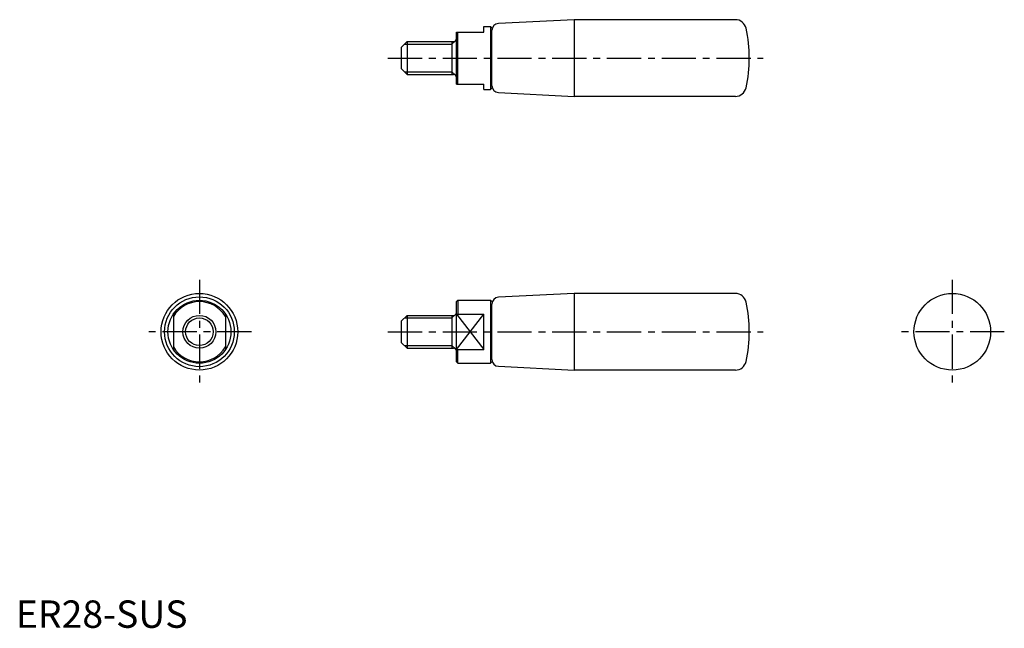
# Model space of a CAD drawing. Extents: x 1 to 361, y 0 to 222.
import ezdxf

# ---------------------------------------------------------------- set-up
doc = ezdxf.new("R2010")
doc.units = 0
doc.header["$LTSCALE"] = 10
doc.linetypes.add('CENTER', pattern=[2, 1.25, -0.25, 0.25, -0.25])
doc.layers.get('0').update_dxf_attribs({"linetype": 'CONTINUOUS'})
doc.layers.add('1', color=1, linetype='CENTER')
doc.layers.add('3', color=3, linetype='CONTINUOUS')
doc.styles.add('STANDARD1', font='txt')

msp = doc.modelspace()

# ---------------------------------------------------------------- linework, layer by layer
for p, q in [((170.88, 219.64), (173.38, 219.64)), ((170.88, 217.64), (170.88, 219.64)), ((173.38, 219.64), (173.38, 196.64)), ((173.38, 219.64), (173.88, 219.14)), ((203.88, 222.14), (176.25, 220.76)), ((203.88, 222.14), (203.88, 194.14)), ((262.78, 222.14), (203.88, 222.14)), ((160.88, 198.64), (160.88, 217.64)), ((160.88, 217.64), (170.88, 217.64)), ((161.38, 198.64), (161.38, 217.64)), ((173.88, 198.02), (173.88, 218.26)), ((140.88, 212.14), (142.88, 214.14)), ((142.88, 214.14), (159.88, 214.14)), ((142.88, 214.14), (142.88, 202.14)), ((159.24, 214.14), (159.24, 202.14)), ((140.88, 204.14), (140.88, 212.14)), ((140.88, 204.14), (142.88, 202.14)), ((142.88, 202.14), (159.88, 202.14)), ((160.88, 198.64), (170.88, 198.64)), ((170.88, 196.64), (170.88, 198.64)), ((170.88, 196.64), (173.38, 196.64)), ((173.38, 196.64), (173.88, 197.14)), ((176.25, 195.52), (203.88, 194.14)), ((262.78, 194.14), (203.88, 194.14)), ((161.38, 119.64), (160.88, 119.14)), ((160.88, 97.14), (160.88, 119.14)), ((161.38, 119.64), (173.38, 119.64)), ((161.38, 119.64), (161.38, 114.62)), ((173.38, 119.64), (173.88, 119.14)), ((173.38, 119.64), (173.38, 96.64)), ((203.88, 122.14), (176.25, 120.76)), ((262.78, 122.14), (203.88, 122.14)), ((203.88, 122.14), (203.88, 94.14)), ((173.88, 98.02), (173.88, 118.26)), ((57.52, 114.62), (57.52, 101.66)), ((76.52, 114.62), (76.52, 101.66)), ((140.88, 112.14), (142.88, 114.14)), ((140.88, 104.14), (140.88, 112.14)), ((142.88, 114.14), (142.88, 102.14)), ((142.88, 114.14), (159.88, 114.14)), ((159.24, 114.14), (159.24, 102.14)), ((160.88, 114.62), (170.88, 114.62)), ((170.88, 101.66), (170.88, 114.62)), ((140.88, 104.14), (142.88, 102.14)), ((142.88, 102.14), (159.88, 102.14)), ((160.88, 101.66), (170.88, 101.66)), ((161.38, 96.64), (161.38, 101.66)), ((160.88, 97.14), (161.38, 96.64)), ((173.38, 96.64), (173.88, 97.14)), ((161.38, 96.64), (173.38, 96.64)), ((176.25, 95.52), (203.88, 94.14)), ((262.78, 94.14), (203.88, 94.14))]:
    msp.add_line(p, q)
for centre, radius in [((67.02, 108.14), 14), ((67.02, 108.14), 12.75), ((67.02, 108.14), 11.5), ((342.02, 108.14), 14), ((67.02, 108.14), 6)]:
    msp.add_circle(centre, radius)
for centre, radius, start, end in [((176.38, 218.26), 2.5, 92.8624, 180), ((262.78, 218.14), 4, 12.5559, 90), ((217.88, 208.14), 50, 347.4441, 12.5559), ((159.88, 215.14), 1, 270, 360), ((159.88, 201.14), 1, 0, 90), ((176.38, 198.02), 2.5, 180, 267.1376), ((262.78, 198.14), 4, 270, 347.4441), ((67.02, 108.14), 11, 30.2726, 149.7274), ((176.38, 118.26), 2.5, 92.8624, 180), ((262.78, 118.14), 4, 12.5559, 90), ((217.88, 108.14), 50, 347.4441, 12.5559), ((159.88, 115.14), 1, 270, 360), ((67.02, 108.14), 11, 210.2726, 329.7274), ((159.88, 101.14), 1, 0, 90), ((176.38, 98.02), 2.5, 180, 267.1376), ((262.78, 98.14), 4, 270, 347.4441)]:
    msp.add_arc(centre, radius, start, end)
at = {"layer": '1'}
for p, q in [((135.88, 208.14), (272.88, 208.14)), ((67.02, 127.14), (67.02, 89.14)), ((342.02, 127.14), (342.02, 89.14)), ((86.02, 108.14), (48.02, 108.14)), ((135.88, 108.14), (272.88, 108.14)), ((361.02, 108.14), (323.02, 108.14))]:
    msp.add_line(p, q, dxfattribs=at)
at = {"layer": '3'}
for p, q in [((141.93, 213.19), (159.24, 213.19)), ((159.24, 213.19), (160.56, 214.4)), ((141.93, 203.08), (159.24, 203.08)), ((159.24, 203.08), (160.56, 201.87)), ((141.93, 113.19), (159.24, 113.19)), ((159.24, 113.19), (160.56, 114.4)), ((160.88, 101.66), (170.88, 114.62)), ((160.88, 114.62), (170.88, 101.66)), ((141.93, 103.08), (159.24, 103.08)), ((159.24, 103.08), (160.56, 101.87))]:
    msp.add_line(p, q, dxfattribs=at)
msp.add_circle((67.02, 108.14), 5.05, dxfattribs=at)

# ---------------------------------------------------------------- texts
at = {"color": 3, "style": 'STANDARD1'}
msp.add_text('ER28-SUS', height=10, dxfattribs=at).set_placement((0, 0))

doc.saveas('drawing.dxf')
